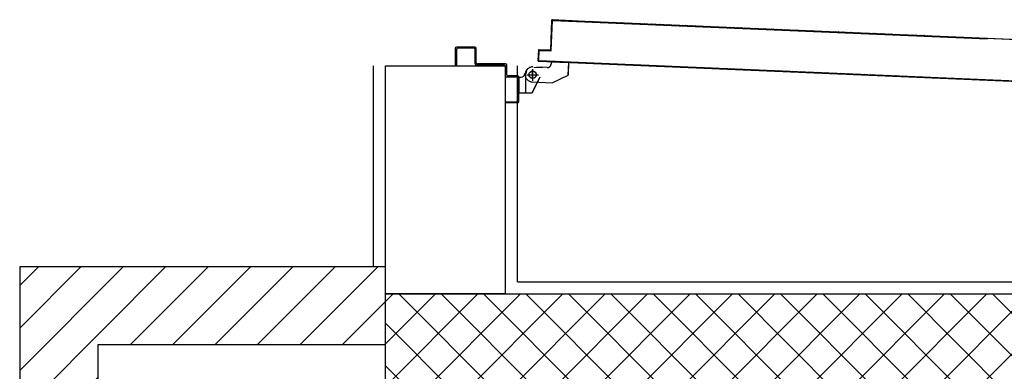
# Model space of a CAD drawing. Units: millimetres. Extents: x 179 to 284, y -51 to 14.
# Drawn here: x 252 to 253, y -24 to -24 of the extents above; entities that cross this region are included whole.
import ezdxf

# ---------------------------------------------------------------- set-up
doc = ezdxf.new("R2010")
doc.units = ezdxf.units.MM
doc.header["$LTSCALE"] = 1.5
doc.header["$MEASUREMENT"] = 0
doc.linetypes.add('LINEA-PUNTO', pattern=[1, 0.5, -0.25, 0, -0.25])
doc.linetypes.add('TRATTEGGIATA', pattern=[0.75, 0.5, -0.25])
for name, color, linetype in [('BLOCCHIMURATURA', 5, 'CONTINUOUS'), ('BLOCCO_TITOLO', 7, 'CONTINUOUS'), ('Cartongessi', 1, 'CONTINUOUS'), ('Cartongessorei', 3, 'CONTINUOUS'), ('LAYER01', 7, 'CONTINUOUS'), ('MURICA', 4, 'CONTINUOUS'), ('PORTA', 1, 'CONTINUOUS'), ('RETINOCA', 8, 'CONTINUOUS')]:
    doc.layers.add(name, color=color, linetype=linetype)

# ---------------------------------------------------------------- blocks, each defined once
blk = doc.blocks.new('A$C0B9A729A')
at = {"layer": 'BLOCCO_TITOLO', "color": 7, "linetype": 'TRATTEGGIATA'}
for p, q in [((-0.8399, -0.8687, -1), (-0.8401, -0.8726, -1)), ((-0.8399, -0.8687, -1), (-0.8109, -0.8699, -1)), ((-0.8109, -0.8699, -1), (-0.8118, -0.8908, -1)), ((-0.8828, -0.8917, -1), (-0.8799, -0.8809, -1)), ((-0.8828, -0.8862, -1), (-0.8828, -0.9192, -1)), ((-0.8708, -0.8812, -1), (-0.8708, -0.9002, -1)), ((-0.8689, -0.8774, -1), (-0.8543, -0.878, -1)), ((-0.8463, -0.8783, -1), (-0.8563, -0.8779, -1)), ((-0.8778, -0.8902, -1), (-0.8628, -0.8902, -1)), ((-0.8384, -0.9037, -1), (-0.8118, -0.8908, -1))]:
    blk.add_line(p, q, dxfattribs=at)
blk.add_circle((-0.8708, -0.8902, -1), 0.006, dxfattribs=at)
for centre, radius, start, end in [((-0.8708, -0.8897, -1), 0.0125, 87.5894, 267.5894), ((-0.8461, -0.8723, -1), 0.006, 267.5894, 357.5894)]:
    blk.add_arc(centre, radius, start, end, dxfattribs=at)
at = {"layer": 'LAYER01', "color": 7, "linetype": 'Continuous'}
for p, q in [((-0.9998, -0.8462, -1), (-0.9998, -0.8742, -1)), ((-0.9668, -0.8442, -1), (-0.9978, -0.8442, -1)), ((-0.9978, -0.8482, -1), (-0.9978, -0.8742, -1)), ((-0.9688, -0.8462, -1), (-0.9958, -0.8462, -1)), ((-0.9668, -0.8442, -1), (-0.9668, -0.8443, -1)), ((-0.9668, -0.8722, -1), (-0.9668, -0.8482, -1)), ((-0.9648, -0.8462, -1), (-0.9649, -0.8462, -1)), ((-0.9648, -0.8702, -1), (-0.9648, -0.8462, -1)), ((-0.84, -0.8686, -1), (-0.8401, -0.8725, -1)), ((-0.84, -0.8686, -1), (-0.8399, -0.8686, -1)), ((-0.8399, -0.8686, -1), (-0.84, -0.8725, -1)), ((-0.8399, -0.8687, -1), (-0.8399, -0.8686, -1)), ((-0.8399, -0.8686, -1), (-0.8109, -0.8698, -1)), ((-0.8399, -0.8687, -1), (-0.8109, -0.8699, -1)), ((-0.811, -0.8699, -1), (-0.8119, -0.8907, -1)), ((-0.8109, -0.8699, -1), (-0.8118, -0.8907, -1)), ((-0.811, -0.8699, -1), (-0.8109, -0.8699, -1)), ((-0.8109, -0.8699, -1), (-0.8109, -0.8698, -1)), ((-0.9178, -0.8742, -1), (-0.9648, -0.8742, -1)), ((-0.9158, -0.8722, -1), (-0.9628, -0.8722, -1)), ((-0.9158, -0.8922, -1), (-0.9158, -0.8762, -1)), ((-0.9138, -0.8902, -1), (-0.9138, -0.8742, -1)), ((-0.8838, -0.8702, -1), (-0.8839, -0.8702, -1)), ((-0.8839, -0.8702, -1), (-0.8838, -0.8702, -1)), ((-0.8643, -0.8775, -1), (-0.8543, -0.8779, -1)), ((-0.8643, -0.8776, -1), (-0.8543, -0.878, -1)), ((-0.8463, -0.8782, -1), (-0.8563, -0.8778, -1)), ((-0.8463, -0.8783, -1), (-0.8563, -0.8779, -1)), ((-0.84, -0.8725, -1), (-0.8401, -0.8725, -1)), ((-0.8401, -0.8725, -1), (-0.84, -0.8725, -1)), ((-0.8978, -0.8942, -1), (-0.9138, -0.8942, -1)), ((-0.8958, -0.8922, -1), (-0.9118, -0.8922, -1)), ((-0.8958, -0.9332, -1), (-0.8958, -0.8962, -1)), ((-0.8938, -0.9352, -1), (-0.8938, -0.8942, -1)), ((-0.8937, -0.8942, -1), (-0.8937, -0.9202, -1)), ((-0.8937, -0.8943, -1), (-0.8937, -0.8942, -1)), ((-0.8937, -0.8942, -1), (-0.8898, -0.8942, -1)), ((-0.8937, -0.8943, -1), (-0.8898, -0.8943, -1)), ((-0.8898, -0.8943, -1), (-0.8898, -0.8942, -1)), ((-0.8898, -0.8943, -1), (-0.8898, -0.8942, -1)), ((-0.8838, -0.8882, -1), (-0.8839, -0.8882, -1)), ((-0.8838, -0.8882, -1), (-0.8839, -0.8882, -1)), ((-0.8589, -0.8942, -1), (-0.8719, -0.9202, -1)), ((-0.8588, -0.8942, -1), (-0.8718, -0.9202, -1)), ((-0.8713, -0.9023, -1), (-0.8384, -0.9037, -1)), ((-0.8384, -0.9037, -1), (-0.8118, -0.8908, -1)), ((-0.8119, -0.8907, -1), (-0.8118, -0.8907, -1)), ((-0.8118, -0.8908, -1), (-0.8118, -0.8907, -1)), ((-0.9158, -0.9352, -1), (-0.8978, -0.9352, -1)), ((-0.9158, -0.9372, -1), (-0.9158, -0.9352, -1)), ((-0.9158, -0.9372, -1), (-0.9158, -0.9352, -1)), ((-0.8937, -0.9203, -1), (-0.8937, -0.9202, -1)), ((-0.8937, -0.9202, -1), (-0.8718, -0.9202, -1)), ((-0.8937, -0.9203, -1), (-0.8718, -0.9203, -1)), ((-0.8719, -0.9202, -1), (-0.8718, -0.9202, -1)), ((-0.8718, -0.9203, -1), (-0.8718, -0.9202, -1)), ((-0.8958, -0.9372, -1), (-0.9158, -0.9372, -1))]:
    blk.add_line(p, q, dxfattribs=at)
at = {"layer": 'LAYER01', "color": 7, "linetype": 'LINEA-PUNTO'}
for p, q in [((-0.8708, -0.8972, -1), (-0.8708, -0.8822, -1)), ((-0.8798, -0.8902, -1), (-0.8608, -0.8902, -1))]:
    blk.add_line(p, q, dxfattribs=at)
at = {"layer": 'LAYER01', "color": 7, "linetype": 'Continuous'}
blk.add_circle((-0.8708, -0.8902, -1), 0.006, dxfattribs=at)
for centre, radius, start, end in [((-0.9978, -0.8462, -1), 0.002, 90, 180), ((-0.9958, -0.8482, -1), 0.002, 90, 180), ((-0.9688, -0.8482, -1), 0.002, 0, 90), ((-0.9668, -0.8462, -1), 0.00205, 0, 90), ((-0.9668, -0.8462, -1), 0.00195, 0, 90), ((-0.9648, -0.8722, -1), 0.002, 180, 270), ((-0.9628, -0.8702, -1), 0.002, 180, 270), ((-0.9178, -0.8762, -1), 0.002, 0, 90), ((-0.9158, -0.8742, -1), 0.002, 0, 90), ((-0.8461, -0.8723, -1), 0.00605, 267.5894, 357.5894), ((-0.8461, -0.8723, -1), 0.00595, 267.5894, 357.5894), ((-0.9138, -0.8922, -1), 0.002, 180, 270), ((-0.9118, -0.8902, -1), 0.002, 180, 270), ((-0.8978, -0.8962, -1), 0.002, 0, 90), ((-0.8958, -0.8942, -1), 0.002, 0, 90), ((-0.8898, -0.8882, -1), 0.00605, 270, 0), ((-0.8898, -0.8882, -1), 0.00595, 270, 0), ((-0.8978, -0.9332, -1), 0.002, 270, 0), ((-0.8958, -0.9352, -1), 0.002, 270, 0)]:
    blk.add_arc(centre, radius, start, end, dxfattribs=at)
for points in [[(-0.84, -0.8686, -1), (-0.8401, -0.8725, -1), (-0.8399, -0.8686, -1), (-0.84, -0.8725, -1)], [(-0.811, -0.8699, -1), (-0.8119, -0.8907, -1), (-0.8109, -0.8699, -1), (-0.8118, -0.8907, -1)], [(-0.8643, -0.8776, -1), (-0.8543, -0.878, -1), (-0.8643, -0.8775, -1), (-0.8543, -0.8779, -1)], [(-0.8463, -0.8782, -1), (-0.8563, -0.8778, -1), (-0.8463, -0.8783, -1), (-0.8563, -0.8779, -1)], [(-0.8937, -0.8943, -1), (-0.8898, -0.8943, -1), (-0.8937, -0.8942, -1), (-0.8898, -0.8942, -1)], [(-0.8589, -0.8942, -1), (-0.8719, -0.9202, -1), (-0.8588, -0.8942, -1), (-0.8718, -0.9202, -1)], [(-0.8937, -0.9203, -1), (-0.8718, -0.9203, -1), (-0.8937, -0.9202, -1), (-0.8718, -0.9202, -1)]]:
    blk.add_solid(points, dxfattribs=at)
at = {"layer": 'PORTA'}
for p, q in [((-0.8391, -0.7995, -1), (-0.8411, -0.8485, -1)), ((-0.839, -0.7995, -1), (-0.841, -0.8485, -1)), ((-0.8402, -0.8495, -1), (-0.8381, -0.8006, -1)), ((-0.8401, -0.8495, -1), (-0.838, -0.8006, -1)), ((-0.8391, -0.7995, -1), (-0.839, -0.7995, -1)), ((-0.8391, -0.7995, -1), (-0.839, -0.7995, -1)), ((-0.8391, -0.8033, -1), (-0.8382, -0.8043, -1)), ((-0.8381, -0.8021, -1), (-0.839, -0.8011, -1)), ((-0.8388, -0.799, -1), (-0.8379, -0.8, -1)), ((-0.8381, -0.8006, -1), (-0.838, -0.8006, -1)), ((-0.838, -0.8006, -1), (-0.8381, -0.8006, -1)), ((-0.838, -0.7985, -1), (-0.838, -0.7986, -1)), ((-0.838, -0.7986, -1), (-0.838, -0.7985, -1)), ((-0.838, -0.7985, -1), (-0.784, -0.8008, -1)), ((-0.838, -0.7986, -1), (-0.784, -0.8009, -1)), ((-0.8361, -0.7996, -1), (-0.837, -0.7987, -1)), ((-0.837, -0.7997, -1), (-0.837, -0.7996, -1)), ((-0.837, -0.7996, -1), (-0.837, -0.7997, -1)), ((-0.837, -0.7996, -1), (-0.2129, -0.8258, -1)), ((-0.837, -0.7997, -1), (-0.1125, -0.8302, -1)), ((-0.8347, -0.7988, -1), (-0.8338, -0.7997, -1)), ((-0.8316, -0.7998, -1), (-0.8325, -0.7989, -1)), ((-0.8302, -0.7989, -1), (-0.8294, -0.7999, -1)), ((-0.8271, -0.8, -1), (-0.828, -0.799, -1)), ((-0.8257, -0.7991, -1), (-0.8249, -0.8001, -1)), ((-0.8226, -0.8002, -1), (-0.8235, -0.7992, -1)), ((-0.8213, -0.7993, -1), (-0.8204, -0.8003, -1)), ((-0.8181, -0.8004, -1), (-0.819, -0.7994, -1)), ((-0.8168, -0.7995, -1), (-0.8159, -0.8005, -1)), ((-0.8136, -0.8006, -1), (-0.8145, -0.7996, -1)), ((-0.8123, -0.7997, -1), (-0.8114, -0.8007, -1)), ((-0.8092, -0.8007, -1), (-0.81, -0.7998, -1)), ((-0.8078, -0.7999, -1), (-0.8069, -0.8008, -1)), ((-0.8047, -0.8009, -1), (-0.8056, -0.8, -1)), ((-0.8033, -0.8001, -1), (-0.8024, -0.801, -1)), ((-0.8002, -0.8011, -1), (-0.8011, -0.8002, -1)), ((-0.7988, -0.8003, -1), (-0.7979, -0.8012, -1)), ((-0.7957, -0.8013, -1), (-0.7966, -0.8004, -1)), ((-0.7943, -0.8005, -1), (-0.7935, -0.8014, -1)), ((-0.7854, -0.8008, -1), (-0.7845, -0.8018, -1)), ((-0.784, -0.8009, -1), (-0.784, -0.8008, -1)), ((-0.784, -0.8009, -1), (-0.784, -0.8008, -1)), ((-0.784, -0.8008, -1), (0.1874, -0.8417, -1)), ((-0.784, -0.8009, -1), (-0.1124, -0.8292, -1)), ((-0.7822, -0.8019, -1), (-0.7831, -0.8009, -1)), ((-0.7809, -0.801, -1), (-0.78, -0.802, -1)), ((-0.7777, -0.8021, -1), (-0.7786, -0.8011, -1)), ((-0.7764, -0.8012, -1), (-0.7755, -0.8022, -1)), ((-0.7733, -0.8023, -1), (-0.7741, -0.8013, -1)), ((-0.7719, -0.8014, -1), (-0.771, -0.8023, -1)), ((-0.7688, -0.8024, -1), (-0.7697, -0.8015, -1)), ((-0.7674, -0.8016, -1), (-0.7665, -0.8025, -1)), ((-0.7643, -0.8026, -1), (-0.7652, -0.8017, -1)), ((-0.7629, -0.8018, -1), (-0.762, -0.8027, -1)), ((-0.7598, -0.8028, -1), (-0.7607, -0.8019, -1)), ((-0.7495, -0.8024, -1), (-0.7486, -0.8033, -1)), ((-0.7463, -0.8034, -1), (-0.7472, -0.8025, -1)), ((-0.745, -0.8025, -1), (-0.7441, -0.8035, -1)), ((-0.7418, -0.8036, -1), (-0.7427, -0.8026, -1)), ((-0.7405, -0.8027, -1), (-0.7396, -0.8037, -1)), ((-0.7374, -0.8038, -1), (-0.7383, -0.8028, -1)), ((-0.736, -0.8029, -1), (-0.7351, -0.8039, -1)), ((-0.7329, -0.804, -1), (-0.7338, -0.803, -1)), ((-0.7315, -0.8031, -1), (-0.7306, -0.804, -1)), ((-0.7284, -0.8041, -1), (-0.7293, -0.8032, -1)), ((-0.727, -0.8033, -1), (-0.7262, -0.8042, -1)), ((-0.7239, -0.8043, -1), (-0.7248, -0.8034, -1)), ((-0.7226, -0.8035, -1), (-0.7217, -0.8044, -1)), ((-0.7194, -0.8045, -1), (-0.7203, -0.8036, -1)), ((-0.7181, -0.8037, -1), (-0.7172, -0.8046, -1)), ((-0.7149, -0.8047, -1), (-0.7158, -0.8038, -1)), ((-0.7136, -0.8039, -1), (-0.7127, -0.8048, -1)), ((-0.7105, -0.8049, -1), (-0.7113, -0.804, -1)), ((-0.7091, -0.8041, -1), (-0.7082, -0.805, -1)), ((-0.706, -0.8051, -1), (-0.7068, -0.8042, -1)), ((-0.7046, -0.8042, -1), (-0.7037, -0.8052, -1)), ((-0.7015, -0.8053, -1), (-0.7024, -0.8043, -1)), ((-0.8389, -0.82, -1), (-0.8398, -0.819, -1)), ((-0.8397, -0.8168, -1), (-0.8388, -0.8178, -1)), ((-0.8387, -0.8155, -1), (-0.8396, -0.8145, -1)), ((-0.8395, -0.8123, -1), (-0.8386, -0.8133, -1)), ((-0.8385, -0.811, -1), (-0.8394, -0.81, -1)), ((-0.8393, -0.8078, -1), (-0.8384, -0.8088, -1)), ((-0.8383, -0.8065, -1), (-0.8392, -0.8056, -1)), ((-0.7001, -0.8044, -1), (-0.6992, -0.8054, -1)), ((-0.697, -0.8055, -1), (-0.6979, -0.8045, -1)), ((-0.6956, -0.8046, -1), (-0.6948, -0.8056, -1)), ((-0.6925, -0.8056, -1), (-0.6934, -0.8047, -1)), ((-0.6911, -0.8048, -1), (-0.6903, -0.8057, -1)), ((-0.688, -0.8058, -1), (-0.6889, -0.8049, -1)), ((-0.6867, -0.805, -1), (-0.6858, -0.8059, -1)), ((-0.6835, -0.806, -1), (-0.6844, -0.8051, -1)), ((-0.6822, -0.8052, -1), (-0.6813, -0.8061, -1)), ((-0.6791, -0.8062, -1), (-0.6799, -0.8053, -1)), ((-0.6777, -0.8054, -1), (-0.6768, -0.8063, -1)), ((-0.6746, -0.8064, -1), (-0.6754, -0.8055, -1)), ((-0.6732, -0.8056, -1), (-0.6723, -0.8065, -1)), ((-0.6701, -0.8066, -1), (-0.6709, -0.8057, -1)), ((-0.6687, -0.8058, -1), (-0.6678, -0.8067, -1)), ((-0.6656, -0.8068, -1), (-0.6665, -0.8058, -1)), ((-0.6642, -0.8059, -1), (-0.6633, -0.8069, -1)), ((-0.6611, -0.807, -1), (-0.662, -0.806, -1)), ((-0.6597, -0.8061, -1), (-0.6589, -0.8071, -1)), ((-0.6566, -0.8072, -1), (-0.6575, -0.8062, -1)), ((-0.6552, -0.8063, -1), (-0.6544, -0.8073, -1)), ((-0.6521, -0.8074, -1), (-0.653, -0.8064, -1)), ((-0.6508, -0.8065, -1), (-0.6499, -0.8075, -1)), ((-0.6476, -0.8076, -1), (-0.6485, -0.8066, -1)), ((-0.6463, -0.8067, -1), (-0.6454, -0.8076, -1)), ((-0.6432, -0.8077, -1), (-0.644, -0.8068, -1)), ((-0.6418, -0.8069, -1), (-0.6409, -0.8078, -1)), ((-0.6387, -0.8079, -1), (-0.6395, -0.807, -1)), ((-0.6373, -0.8071, -1), (-0.6364, -0.808, -1)), ((-0.6342, -0.8081, -1), (-0.6351, -0.8072, -1)), ((-0.6328, -0.8073, -1), (-0.6319, -0.8082, -1)), ((-0.6297, -0.8083, -1), (-0.6306, -0.8074, -1)), ((-0.6283, -0.8074, -1), (-0.6275, -0.8084, -1)), ((-0.6252, -0.8085, -1), (-0.6261, -0.8075, -1)), ((-0.6238, -0.8076, -1), (-0.623, -0.8086, -1)), ((-0.6207, -0.8087, -1), (-0.6216, -0.8077, -1)), ((-0.6193, -0.8078, -1), (-0.6185, -0.8088, -1)), ((-0.6162, -0.8089, -1), (-0.6171, -0.8079, -1)), ((-0.6149, -0.808, -1), (-0.614, -0.809, -1)), ((-0.6118, -0.8091, -1), (-0.6126, -0.8081, -1)), ((-0.6104, -0.8082, -1), (-0.6095, -0.8092, -1)), ((-0.6073, -0.8092, -1), (-0.6081, -0.8083, -1)), ((-0.6059, -0.8084, -1), (-0.605, -0.8093, -1)), ((-0.6028, -0.8094, -1), (-0.6037, -0.8085, -1)), ((-0.6014, -0.8086, -1), (-0.6006, -0.8095, -1)), ((-0.5983, -0.8096, -1), (-0.5992, -0.8087, -1)), ((-0.5969, -0.8088, -1), (-0.5961, -0.8097, -1)), ((-0.5938, -0.8098, -1), (-0.5947, -0.8089, -1)), ((-0.5924, -0.809, -1), (-0.5916, -0.8099, -1)), ((-0.5893, -0.81, -1), (-0.5902, -0.809, -1)), ((-0.588, -0.8091, -1), (-0.5871, -0.8101, -1)), ((-0.5849, -0.8102, -1), (-0.5857, -0.8093, -1)), ((-0.5834, -0.8094, -1), (-0.5826, -0.8103, -1)), ((-0.5804, -0.8104, -1), (-0.5812, -0.8094, -1)), ((-0.579, -0.8095, -1), (-0.5781, -0.8105, -1)), ((-0.5759, -0.8106, -1), (-0.5767, -0.8096, -1)), ((-0.5745, -0.8097, -1), (-0.5736, -0.8107, -1)), ((-0.5714, -0.8108, -1), (-0.5722, -0.8098, -1)), ((-0.57, -0.8099, -1), (-0.5692, -0.8108, -1)), ((-0.5669, -0.8109, -1), (-0.5677, -0.81, -1)), ((-0.5655, -0.8101, -1), (-0.5647, -0.811, -1)), ((-0.5624, -0.8111, -1), (-0.5633, -0.8102, -1)), ((-0.561, -0.8103, -1), (-0.5602, -0.8112, -1)), ((-0.5579, -0.8113, -1), (-0.5588, -0.8104, -1)), ((-0.5565, -0.8105, -1), (-0.5557, -0.8114, -1)), ((-0.5535, -0.8115, -1), (-0.5543, -0.8106, -1)), ((-0.552, -0.8107, -1), (-0.5512, -0.8116, -1)), ((-0.549, -0.8117, -1), (-0.5498, -0.8108, -1)), ((-0.5476, -0.8109, -1), (-0.5467, -0.8118, -1)), ((-0.5445, -0.8119, -1), (-0.5453, -0.811, -1)), ((-0.5431, -0.811, -1), (-0.5423, -0.812, -1)), ((-0.54, -0.8121, -1), (-0.5408, -0.8111, -1)), ((-0.5386, -0.8112, -1), (-0.5378, -0.8122, -1)), ((-0.5355, -0.8123, -1), (-0.5364, -0.8113, -1)), ((-0.5341, -0.8114, -1), (-0.5333, -0.8124, -1)), ((-0.531, -0.8124, -1), (-0.5319, -0.8115, -1)), ((-0.5296, -0.8116, -1), (-0.5288, -0.8125, -1)), ((-0.5266, -0.8126, -1), (-0.5274, -0.8117, -1)), ((-0.5251, -0.8118, -1), (-0.5243, -0.8127, -1)), ((-0.5221, -0.8128, -1), (-0.5229, -0.8119, -1)), ((-0.5207, -0.812, -1), (-0.5198, -0.8129, -1)), ((-0.5176, -0.813, -1), (-0.5184, -0.8121, -1)), ((-0.5162, -0.8122, -1), (-0.5153, -0.8131, -1)), ((-0.5131, -0.8132, -1), (-0.5139, -0.8123, -1)), ((-0.5117, -0.8124, -1), (-0.5108, -0.8133, -1)), ((-0.5086, -0.8134, -1), (-0.5094, -0.8125, -1)), ((-0.5072, -0.8126, -1), (-0.5064, -0.8135, -1)), ((-0.5041, -0.8136, -1), (-0.505, -0.8126, -1)), ((-0.5027, -0.8127, -1), (-0.5019, -0.8137, -1)), ((-0.4996, -0.8138, -1), (-0.5005, -0.8128, -1)), ((-0.4982, -0.8129, -1), (-0.4974, -0.8139, -1)), ((-0.4951, -0.814, -1), (-0.496, -0.813, -1)), ((-0.4937, -0.8131, -1), (-0.4929, -0.8141, -1)), ((-0.4906, -0.8142, -1), (-0.4915, -0.8132, -1)), ((-0.4893, -0.8133, -1), (-0.4884, -0.8143, -1)), ((-0.4862, -0.8144, -1), (-0.487, -0.8134, -1)), ((-0.4848, -0.8135, -1), (-0.4839, -0.8144, -1)), ((-0.4817, -0.8145, -1), (-0.4825, -0.8136, -1)), ((-0.4803, -0.8137, -1), (-0.4794, -0.8146, -1)), ((-0.4772, -0.8147, -1), (-0.4781, -0.8138, -1)), ((-0.4758, -0.8139, -1), (-0.4749, -0.8148, -1)), ((-0.4727, -0.8149, -1), (-0.4736, -0.814, -1)), ((-0.4713, -0.8141, -1), (-0.4705, -0.815, -1)), ((-0.4682, -0.8151, -1), (-0.4691, -0.8142, -1)), ((-0.4668, -0.8142, -1), (-0.466, -0.8152, -1)), ((-0.4637, -0.8153, -1), (-0.4646, -0.8143, -1)), ((-0.4624, -0.8144, -1), (-0.4615, -0.8154, -1)), ((-0.4592, -0.8155, -1), (-0.4601, -0.8145, -1)), ((-0.4579, -0.8146, -1), (-0.457, -0.8156, -1)), ((-0.4548, -0.8157, -1), (-0.4556, -0.8147, -1)), ((-0.4534, -0.8148, -1), (-0.4525, -0.8158, -1)), ((-0.4503, -0.8159, -1), (-0.4511, -0.8149, -1)), ((-0.4489, -0.815, -1), (-0.448, -0.816, -1)), ((-0.4458, -0.816, -1), (-0.4467, -0.8151, -1)), ((-0.4444, -0.8152, -1), (-0.4435, -0.8161, -1)), ((-0.4413, -0.8162, -1), (-0.4422, -0.8153, -1)), ((-0.4399, -0.8154, -1), (-0.4391, -0.8163, -1)), ((-0.4368, -0.8164, -1), (-0.4377, -0.8155, -1)), ((-0.4354, -0.8156, -1), (-0.4346, -0.8165, -1)), ((-0.4323, -0.8166, -1), (-0.4332, -0.8157, -1)), ((-0.431, -0.8158, -1), (-0.4301, -0.8167, -1)), ((-0.4278, -0.8168, -1), (-0.4287, -0.8159, -1)), ((-0.4265, -0.8159, -1), (-0.4256, -0.8169, -1)), ((-0.4233, -0.817, -1), (-0.4242, -0.816, -1)), ((-0.422, -0.8161, -1), (-0.4211, -0.8171, -1)), ((-0.4189, -0.8172, -1), (-0.4198, -0.8162, -1)), ((-0.4175, -0.8163, -1), (-0.4166, -0.8173, -1)), ((-0.4144, -0.8174, -1), (-0.4153, -0.8164, -1)), ((-0.413, -0.8165, -1), (-0.4121, -0.8175, -1)), ((-0.4099, -0.8176, -1), (-0.4108, -0.8166, -1)), ((-0.4085, -0.8167, -1), (-0.4076, -0.8177, -1)), ((-0.4054, -0.8177, -1), (-0.4063, -0.8168, -1)), ((-0.4041, -0.8169, -1), (-0.4032, -0.8178, -1)), ((-0.4009, -0.8179, -1), (-0.4018, -0.817, -1)), ((-0.3996, -0.8171, -1), (-0.3987, -0.818, -1)), ((-0.3964, -0.8181, -1), (-0.3973, -0.8172, -1)), ((-0.3951, -0.8173, -1), (-0.3942, -0.8182, -1)), ((-0.3919, -0.8183, -1), (-0.3928, -0.8174, -1)), ((-0.3906, -0.8175, -1), (-0.3897, -0.8184, -1)), ((-0.3874, -0.8185, -1), (-0.3883, -0.8176, -1)), ((-0.3861, -0.8177, -1), (-0.3852, -0.8186, -1)), ((-0.383, -0.8187, -1), (-0.3838, -0.8178, -1)), ((-0.3816, -0.8178, -1), (-0.3807, -0.8188, -1)), ((-0.3785, -0.8189, -1), (-0.3794, -0.8179, -1)), ((-0.3771, -0.818, -1), (-0.3762, -0.819, -1)), ((-0.374, -0.8191, -1), (-0.3749, -0.8181, -1)), ((-0.3726, -0.8182, -1), (-0.3717, -0.8192, -1)), ((-0.3695, -0.8193, -1), (-0.3704, -0.8183, -1)), ((-0.3681, -0.8184, -1), (-0.3673, -0.8193, -1)), ((-0.365, -0.8194, -1), (-0.3659, -0.8185, -1)), ((-0.3637, -0.8186, -1), (-0.3628, -0.8195, -1)), ((-0.3605, -0.8196, -1), (-0.3614, -0.8187, -1)), ((-0.3592, -0.8188, -1), (-0.3583, -0.8197, -1)), ((-0.356, -0.8198, -1), (-0.3569, -0.8189, -1)), ((-0.3547, -0.819, -1), (-0.3538, -0.8199, -1)), ((-0.3516, -0.82, -1), (-0.3524, -0.8191, -1)), ((-0.3502, -0.8192, -1), (-0.3493, -0.8201, -1)), ((-0.3471, -0.8202, -1), (-0.348, -0.8193, -1)), ((-0.3457, -0.8194, -1), (-0.3448, -0.8203, -1)), ((-0.3426, -0.8204, -1), (-0.3435, -0.8194, -1)), ((-0.3412, -0.8195, -1), (-0.3403, -0.8205, -1)), ((-0.3381, -0.8206, -1), (-0.339, -0.8196, -1)), ((-0.3367, -0.8197, -1), (-0.3359, -0.8207, -1)), ((-0.3336, -0.8208, -1), (-0.3345, -0.8198, -1)), ((-0.3323, -0.8199, -1), (-0.3314, -0.8209, -1)), ((-0.3291, -0.821, -1), (-0.33, -0.82, -1)), ((-0.3278, -0.8201, -1), (-0.3269, -0.8211, -1)), ((-0.3246, -0.8212, -1), (-0.3255, -0.8202, -1)), ((-0.3233, -0.8203, -1), (-0.3224, -0.8213, -1)), ((-0.3201, -0.8213, -1), (-0.321, -0.8204, -1)), ((-0.3188, -0.8205, -1), (-0.3179, -0.8214, -1)), ((-0.3156, -0.8215, -1), (-0.3165, -0.8206, -1)), ((-0.3143, -0.8207, -1), (-0.3134, -0.8216, -1)), ((-0.8397, -0.8379, -1), (-0.8405, -0.837, -1)), ((-0.8404, -0.8347, -1), (-0.8396, -0.8357, -1)), ((-0.8403, -0.8302, -1), (-0.8394, -0.8312, -1)), ((-0.8395, -0.8335, -1), (-0.8403, -0.8325, -1)), ((-0.8393, -0.829, -1), (-0.8402, -0.828, -1)), ((-0.8401, -0.8258, -1), (-0.8392, -0.8267, -1)), ((-0.8391, -0.8245, -1), (-0.84, -0.8235, -1)), ((-0.8399, -0.8213, -1), (-0.839, -0.8222, -1)), ((-0.3112, -0.8217, -1), (-0.3121, -0.8208, -1)), ((-0.3098, -0.8209, -1), (-0.3089, -0.8218, -1)), ((-0.3067, -0.8219, -1), (-0.3076, -0.821, -1)), ((-0.3053, -0.8211, -1), (-0.3044, -0.822, -1)), ((-0.3022, -0.8221, -1), (-0.3031, -0.8211, -1)), ((-0.3008, -0.8212, -1), (-0.3, -0.8222, -1)), ((-0.2977, -0.8223, -1), (-0.2986, -0.8213, -1)), ((-0.2964, -0.8214, -1), (-0.2955, -0.8224, -1)), ((-0.2932, -0.8225, -1), (-0.2941, -0.8215, -1)), ((-0.2919, -0.8216, -1), (-0.291, -0.8226, -1)), ((-0.2887, -0.8227, -1), (-0.2896, -0.8217, -1)), ((-0.2874, -0.8218, -1), (-0.2865, -0.8228, -1)), ((-0.2843, -0.8229, -1), (-0.2851, -0.8219, -1)), ((-0.2829, -0.822, -1), (-0.282, -0.8229, -1)), ((-0.2798, -0.823, -1), (-0.2806, -0.8221, -1)), ((-0.2784, -0.8222, -1), (-0.2775, -0.8231, -1)), ((-0.2753, -0.8232, -1), (-0.2762, -0.8223, -1)), ((-0.2739, -0.8224, -1), (-0.273, -0.8233, -1)), ((-0.2708, -0.8234, -1), (-0.2717, -0.8225, -1)), ((-0.2694, -0.8226, -1), (-0.2686, -0.8235, -1)), ((-0.2663, -0.8236, -1), (-0.2672, -0.8227, -1)), ((-0.2649, -0.8227, -1), (-0.2641, -0.8237, -1)), ((-0.2618, -0.8238, -1), (-0.2627, -0.8228, -1)), ((-0.2605, -0.8229, -1), (-0.2596, -0.8239, -1)), ((-0.2573, -0.824, -1), (-0.2582, -0.823, -1)), ((-0.256, -0.8231, -1), (-0.2551, -0.8241, -1)), ((-0.2529, -0.8242, -1), (-0.2537, -0.8232, -1)), ((-0.2515, -0.8233, -1), (-0.2506, -0.8243, -1)), ((-0.2484, -0.8244, -1), (-0.2492, -0.8234, -1)), ((-0.247, -0.8235, -1), (-0.2461, -0.8245, -1)), ((-0.2439, -0.8245, -1), (-0.2448, -0.8236, -1)), ((-0.2425, -0.8237, -1), (-0.2417, -0.8246, -1)), ((-0.2394, -0.8247, -1), (-0.2403, -0.8238, -1)), ((-0.238, -0.8239, -1), (-0.2372, -0.8248, -1)), ((-0.2349, -0.8249, -1), (-0.2358, -0.824, -1)), ((-0.2335, -0.8241, -1), (-0.2327, -0.825, -1)), ((-0.2304, -0.8251, -1), (-0.2313, -0.8242, -1)), ((-0.2291, -0.8243, -1), (-0.2282, -0.8252, -1)), ((-0.226, -0.8253, -1), (-0.2268, -0.8243, -1)), ((-0.2246, -0.8244, -1), (-0.2237, -0.8254, -1)), ((-0.2215, -0.8255, -1), (-0.2223, -0.8245, -1)), ((-0.2201, -0.8246, -1), (-0.2192, -0.8256, -1)), ((-0.217, -0.8257, -1), (-0.2178, -0.8247, -1)), ((-0.2156, -0.8248, -1), (-0.2147, -0.8258, -1)), ((-0.2125, -0.8259, -1), (-0.2134, -0.8249, -1)), ((-0.8612, -0.8496, -1), (-0.8619, -0.8666, -1)), ((-0.8611, -0.8496, -1), (-0.8618, -0.8666, -1)), ((-0.8612, -0.8496, -1), (-0.8611, -0.8496, -1)), ((-0.8612, -0.8496, -1), (-0.8611, -0.8496, -1)), ((-0.8603, -0.853, -1), (-0.8612, -0.8521, -1)), ((-0.8611, -0.8498, -1), (-0.8602, -0.8507, -1)), ((-0.8609, -0.8657, -1), (-0.8603, -0.8507, -1)), ((-0.8608, -0.8657, -1), (-0.8602, -0.8507, -1)), ((-0.8602, -0.8507, -1), (-0.8603, -0.8507, -1)), ((-0.8603, -0.8507, -1), (-0.8602, -0.8507, -1)), ((-0.8421, -0.8494, -1), (-0.8601, -0.8486, -1)), ((-0.8601, -0.8486, -1), (-0.8601, -0.8487, -1)), ((-0.8601, -0.8486, -1), (-0.8601, -0.8487, -1)), ((-0.8421, -0.8495, -1), (-0.8601, -0.8487, -1)), ((-0.8591, -0.8497, -1), (-0.8599, -0.8487, -1)), ((-0.8592, -0.8497, -1), (-0.8412, -0.8504, -1)), ((-0.8592, -0.8498, -1), (-0.8592, -0.8497, -1)), ((-0.8592, -0.8497, -1), (-0.8592, -0.8498, -1)), ((-0.8592, -0.8498, -1), (-0.8412, -0.8505, -1)), ((-0.8577, -0.8488, -1), (-0.8568, -0.8498, -1)), ((-0.8546, -0.8499, -1), (-0.8554, -0.8489, -1)), ((-0.8532, -0.849, -1), (-0.8523, -0.85, -1)), ((-0.8501, -0.85, -1), (-0.8509, -0.8491, -1)), ((-0.8487, -0.8492, -1), (-0.8479, -0.8501, -1)), ((-0.8456, -0.8502, -1), (-0.8465, -0.8493, -1)), ((-0.8442, -0.8494, -1), (-0.8434, -0.8503, -1)), ((-0.8421, -0.8495, -1), (-0.8421, -0.8494, -1)), ((-0.8421, -0.8494, -1), (-0.8421, -0.8495, -1)), ((-0.8411, -0.8504, -1), (-0.842, -0.8495, -1)), ((-0.8412, -0.8505, -1), (-0.8412, -0.8504, -1)), ((-0.8412, -0.8505, -1), (-0.8412, -0.8504, -1)), ((-0.841, -0.8485, -1), (-0.8411, -0.8485, -1)), ((-0.8411, -0.8485, -1), (-0.841, -0.8485, -1)), ((-0.841, -0.8482, -1), (-0.8401, -0.8492, -1)), ((-0.84, -0.8469, -1), (-0.8409, -0.8459, -1)), ((-0.8408, -0.8437, -1), (-0.8399, -0.8447, -1)), ((-0.8399, -0.8424, -1), (-0.8407, -0.8415, -1)), ((-0.8406, -0.8392, -1), (-0.8398, -0.8402, -1)), ((-0.8401, -0.8495, -1), (-0.8402, -0.8495, -1)), ((-0.8401, -0.8495, -1), (-0.8402, -0.8495, -1)), ((-0.8619, -0.8666, -1), (-0.8618, -0.8666, -1)), ((-0.8619, -0.8666, -1), (-0.8618, -0.8666, -1)), ((-0.8617, -0.8633, -1), (-0.8608, -0.8642, -1)), ((-0.8598, -0.8677, -1), (-0.8617, -0.8655, -1)), ((-0.8607, -0.8619, -1), (-0.8616, -0.861, -1)), ((-0.8615, -0.8588, -1), (-0.8606, -0.8597, -1)), ((-0.8605, -0.8575, -1), (-0.8614, -0.8566, -1)), ((-0.8613, -0.8543, -1), (-0.8604, -0.8552, -1)), ((-0.8608, -0.8657, -1), (-0.8609, -0.8657, -1)), ((-0.8609, -0.8657, -1), (-0.8608, -0.8657, -1)), ((-0.8609, -0.8677, -1), (-0.8609, -0.8676, -1)), ((-0.8609, -0.8677, -1), (-0.8609, -0.8676, -1)), ((-0.8609, -0.8676, -1), (0.1844, -0.9116, -1)), ((-0.8599, -0.8667, -1), (-0.8599, -0.8668, -1)), ((-0.8599, -0.8668, -1), (-0.8599, -0.8667, -1)), ((-0.8584, -0.8668, -1), (-0.8575, -0.8677, -1)), ((-0.8553, -0.8678, -1), (-0.8561, -0.8669, -1)), ((-0.8539, -0.867, -1), (-0.8531, -0.8679, -1)), ((-0.8508, -0.868, -1), (-0.8517, -0.8671, -1)), ((-0.8494, -0.8672, -1), (-0.8486, -0.8681, -1)), ((-0.8463, -0.8682, -1), (-0.8472, -0.8673, -1)), ((-0.8449, -0.8674, -1), (-0.8441, -0.8683, -1)), ((-0.8418, -0.8684, -1), (-0.8427, -0.8675, -1)), ((-0.8404, -0.8676, -1), (-0.8396, -0.8685, -1)), ((-0.8374, -0.8686, -1), (-0.8382, -0.8677, -1)), ((-0.8359, -0.8678, -1), (-0.8351, -0.8687, -1)), ((-0.8329, -0.8688, -1), (-0.8337, -0.8679, -1)), ((-0.8315, -0.8679, -1), (-0.8306, -0.8689, -1)), ((-0.8284, -0.869, -1), (-0.8292, -0.868, -1)), ((-0.827, -0.8681, -1), (-0.8261, -0.8691, -1)), ((-0.8239, -0.8692, -1), (-0.8247, -0.8682, -1)), ((-0.8225, -0.8683, -1), (-0.8217, -0.8693, -1)), ((-0.8194, -0.8694, -1), (-0.8202, -0.8684, -1)), ((-0.818, -0.8685, -1), (-0.8172, -0.8694, -1)), ((-0.8149, -0.8695, -1), (-0.8158, -0.8686, -1)), ((-0.8135, -0.8687, -1), (-0.8127, -0.8696, -1)), ((-0.8104, -0.8697, -1), (-0.8113, -0.8688, -1)), ((-0.809, -0.8689, -1), (-0.8082, -0.8698, -1)), ((-0.806, -0.8699, -1), (-0.8068, -0.869, -1)), ((-0.8045, -0.8691, -1), (-0.8037, -0.87, -1)), ((-0.8015, -0.8701, -1), (-0.8023, -0.8692, -1)), ((-0.8001, -0.8693, -1), (-0.7992, -0.8702, -1)), ((-0.797, -0.8703, -1), (-0.7978, -0.8694, -1)), ((-0.7956, -0.8695, -1), (-0.7948, -0.8704, -1)), ((-0.7925, -0.8705, -1), (-0.7933, -0.8695, -1)), ((-0.7911, -0.8696, -1), (-0.7903, -0.8706, -1)), ((-0.788, -0.8707, -1), (-0.7889, -0.8697, -1)), ((-0.7866, -0.8698, -1), (-0.7858, -0.8708, -1)), ((-0.7835, -0.8709, -1), (-0.7844, -0.8699, -1)), ((-0.7028, -0.8743, -1), (-0.7036, -0.8733, -1)), ((-0.7014, -0.8734, -1), (-0.7005, -0.8744, -1)), ((-0.6983, -0.8745, -1), (-0.6991, -0.8735, -1)), ((-0.6969, -0.8736, -1), (-0.696, -0.8746, -1)), ((-0.6938, -0.8746, -1), (-0.6946, -0.8737, -1)), ((-0.6924, -0.8738, -1), (-0.6916, -0.8747, -1)), ((-0.6893, -0.8748, -1), (-0.6902, -0.8739, -1)), ((-0.6879, -0.874, -1), (-0.6871, -0.8749, -1)), ((-0.6848, -0.875, -1), (-0.6857, -0.8741, -1)), ((-0.6834, -0.8742, -1), (-0.6826, -0.8751, -1)), ((-0.6803, -0.8752, -1), (-0.6812, -0.8743, -1)), ((-0.6789, -0.8744, -1), (-0.6781, -0.8753, -1)), ((-0.6758, -0.8754, -1), (-0.6767, -0.8745, -1)), ((-0.6745, -0.8746, -1), (-0.6736, -0.8755, -1)), ((-0.6714, -0.8756, -1), (-0.6722, -0.8747, -1)), ((-0.67, -0.8748, -1), (-0.6691, -0.8757, -1)), ((-0.6669, -0.8758, -1), (-0.6677, -0.8748, -1)), ((-0.6655, -0.8749, -1), (-0.6646, -0.8759, -1)), ((-0.6624, -0.876, -1), (-0.6633, -0.875, -1)), ((-0.661, -0.8751, -1), (-0.6601, -0.8761, -1)), ((-0.6579, -0.8762, -1), (-0.6588, -0.8752, -1)), ((-0.6565, -0.8753, -1), (-0.6557, -0.8762, -1)), ((-0.6534, -0.8763, -1), (-0.6543, -0.8754, -1)), ((-0.652, -0.8755, -1), (-0.6512, -0.8764, -1)), ((-0.6489, -0.8765, -1), (-0.6498, -0.8756, -1)), ((-0.6476, -0.8757, -1), (-0.6467, -0.8766, -1)), ((-0.6444, -0.8767, -1), (-0.6453, -0.8758, -1)), ((-0.6431, -0.8759, -1), (-0.6422, -0.8768, -1)), ((-0.6399, -0.8769, -1), (-0.6408, -0.876, -1)), ((-0.6386, -0.8761, -1), (-0.6377, -0.877, -1)), ((-0.6355, -0.8771, -1), (-0.6363, -0.8762, -1)), ((-0.6341, -0.8763, -1), (-0.6332, -0.8772, -1)), ((-0.631, -0.8773, -1), (-0.6319, -0.8764, -1)), ((-0.6296, -0.8764, -1), (-0.6287, -0.8774, -1)), ((-0.6265, -0.8775, -1), (-0.6274, -0.8765, -1)), ((-0.6251, -0.8766, -1), (-0.6242, -0.8776, -1)), ((-0.622, -0.8777, -1), (-0.6229, -0.8767, -1)), ((-0.6206, -0.8768, -1), (-0.6198, -0.8778, -1)), ((-0.6175, -0.8778, -1), (-0.6184, -0.8769, -1)), ((-0.6162, -0.877, -1), (-0.6153, -0.8779, -1)), ((-0.613, -0.878, -1), (-0.6139, -0.8771, -1)), ((-0.6117, -0.8772, -1), (-0.6108, -0.8781, -1)), ((-0.6085, -0.8782, -1), (-0.6094, -0.8773, -1)), ((-0.6072, -0.8774, -1), (-0.6063, -0.8783, -1)), ((-0.6041, -0.8784, -1), (-0.6049, -0.8775, -1)), ((-0.6027, -0.8776, -1), (-0.6018, -0.8785, -1)), ((-0.5996, -0.8786, -1), (-0.6005, -0.8777, -1)), ((-0.5982, -0.8778, -1), (-0.5973, -0.8787, -1)), ((-0.5951, -0.8788, -1), (-0.596, -0.8779, -1)), ((-0.5937, -0.878, -1), (-0.5928, -0.8789, -1)), ((-0.5906, -0.879, -1), (-0.5915, -0.878, -1)), ((-0.5892, -0.8781, -1), (-0.5884, -0.8791, -1)), ((-0.5861, -0.8792, -1), (-0.587, -0.8782, -1)), ((-0.5848, -0.8783, -1), (-0.5839, -0.8793, -1)), ((-0.5816, -0.8794, -1), (-0.5825, -0.8784, -1)), ((-0.5803, -0.8785, -1), (-0.5794, -0.8794, -1)), ((-0.5772, -0.8795, -1), (-0.578, -0.8786, -1)), ((-0.5758, -0.8787, -1), (-0.5749, -0.8796, -1)), ((-0.5726, -0.8798, -1), (-0.5735, -0.8788, -1)), ((-0.5713, -0.8789, -1), (-0.5704, -0.8798, -1)), ((-0.5682, -0.8799, -1), (-0.569, -0.879, -1)), ((-0.5668, -0.8791, -1), (-0.5659, -0.88, -1)), ((-0.5637, -0.8801, -1), (-0.5646, -0.8792, -1)), ((-0.5623, -0.8793, -1), (-0.5614, -0.8802, -1)), ((-0.5592, -0.8803, -1), (-0.5601, -0.8794, -1)), ((-0.5578, -0.8795, -1), (-0.5569, -0.8804, -1)), ((-0.5547, -0.8805, -1), (-0.5556, -0.8796, -1)), ((-0.5533, -0.8797, -1), (-0.5525, -0.8806, -1)), ((-0.5502, -0.8807, -1), (-0.5511, -0.8798, -1)), ((-0.5489, -0.8799, -1), (-0.548, -0.8808, -1)), ((-0.5457, -0.8809, -1), (-0.5466, -0.88, -1)), ((-0.5444, -0.88, -1), (-0.5435, -0.881, -1)), ((-0.5412, -0.8811, -1), (-0.5421, -0.8801, -1)), ((-0.5399, -0.8802, -1), (-0.539, -0.8812, -1)), ((-0.5368, -0.8813, -1), (-0.5376, -0.8803, -1)), ((-0.5354, -0.8804, -1), (-0.5345, -0.8814, -1)), ((-0.5323, -0.8814, -1), (-0.5332, -0.8805, -1)), ((-0.5309, -0.8806, -1), (-0.53, -0.8815, -1)), ((-0.5278, -0.8816, -1), (-0.5287, -0.8807, -1)), ((-0.5264, -0.8808, -1), (-0.5255, -0.8817, -1)), ((-0.5233, -0.8818, -1), (-0.5242, -0.8809, -1)), ((-0.5219, -0.881, -1), (-0.5211, -0.8819, -1)), ((-0.5188, -0.882, -1), (-0.5197, -0.8811, -1)), ((-0.5174, -0.8812, -1), (-0.5166, -0.8821, -1)), ((-0.5143, -0.8822, -1), (-0.5152, -0.8813, -1)), ((-0.513, -0.8814, -1), (-0.5121, -0.8823, -1)), ((-0.5098, -0.8824, -1), (-0.5107, -0.8815, -1)), ((-0.5085, -0.8816, -1), (-0.5076, -0.8825, -1)), ((-0.5054, -0.8826, -1), (-0.5062, -0.8816, -1)), ((-0.504, -0.8817, -1), (-0.5031, -0.8827, -1)), ((-0.5009, -0.8828, -1), (-0.5017, -0.8818, -1)), ((-0.4995, -0.8819, -1), (-0.4986, -0.8829, -1)), ((-0.4964, -0.883, -1), (-0.4973, -0.882, -1)), ((-0.495, -0.8821, -1), (-0.4942, -0.883, -1)), ((-0.4919, -0.8831, -1), (-0.4928, -0.8822, -1)), ((-0.4905, -0.8823, -1), (-0.4897, -0.8832, -1)), ((-0.4874, -0.8833, -1), (-0.4883, -0.8824, -1)), ((-0.486, -0.8825, -1), (-0.4852, -0.8834, -1)), ((-0.4829, -0.8835, -1), (-0.4838, -0.8826, -1)), ((-0.4815, -0.8827, -1), (-0.4807, -0.8836, -1)), ((-0.4785, -0.8837, -1), (-0.4793, -0.8828, -1)), ((-0.4771, -0.8829, -1), (-0.4762, -0.8838, -1)), ((-0.474, -0.8839, -1), (-0.4748, -0.883, -1)), ((-0.4726, -0.8831, -1), (-0.4717, -0.884, -1)), ((-0.4695, -0.8841, -1), (-0.4703, -0.8832, -1)), ((-0.4681, -0.8832, -1), (-0.4672, -0.8842, -1)), ((-0.465, -0.8843, -1), (-0.4658, -0.8833, -1)), ((-0.4636, -0.8834, -1), (-0.4628, -0.8844, -1)), ((-0.4605, -0.8845, -1), (-0.4614, -0.8835, -1)), ((-0.4591, -0.8836, -1), (-0.4583, -0.8846, -1)), ((-0.456, -0.8847, -1), (-0.4569, -0.8837, -1)), ((-0.4546, -0.8838, -1), (-0.4538, -0.8847, -1)), ((-0.4515, -0.8848, -1), (-0.4524, -0.8839, -1)), ((-0.4501, -0.884, -1), (-0.4493, -0.8849, -1)), ((-0.4471, -0.885, -1), (-0.4479, -0.8841, -1)), ((-0.4457, -0.8842, -1), (-0.4448, -0.8851, -1)), ((-0.4426, -0.8852, -1), (-0.4434, -0.8843, -1)), ((-0.4412, -0.8844, -1), (-0.4403, -0.8853, -1)), ((-0.4381, -0.8854, -1), (-0.4389, -0.8845, -1)), ((-0.4367, -0.8846, -1), (-0.4359, -0.8855, -1)), ((-0.4336, -0.8856, -1), (-0.4344, -0.8847, -1)), ((-0.4322, -0.8848, -1), (-0.4314, -0.8857, -1)), ((-0.4291, -0.8858, -1), (-0.43, -0.8849, -1)), ((-0.4277, -0.885, -1), (-0.4269, -0.8859, -1)), ((-0.4246, -0.886, -1), (-0.4255, -0.8851, -1)), ((-0.4232, -0.8852, -1), (-0.4224, -0.8861, -1)), ((-0.4201, -0.8862, -1), (-0.421, -0.8852, -1)), ((-0.4187, -0.8853, -1), (-0.4179, -0.8863, -1)), ((-0.4156, -0.8864, -1), (-0.4165, -0.8854, -1)), ((-0.4142, -0.8855, -1), (-0.4134, -0.8865, -1)), ((-0.4112, -0.8866, -1), (-0.412, -0.8856, -1)), ((-0.4097, -0.8857, -1), (-0.4089, -0.8867, -1)), ((-0.4067, -0.8867, -1), (-0.4075, -0.8858, -1)), ((-0.4053, -0.8859, -1), (-0.4044, -0.8868, -1)), ((-0.4022, -0.8869, -1), (-0.403, -0.886, -1)), ((-0.4008, -0.8861, -1), (-0.3999, -0.887, -1)), ((-0.3977, -0.8871, -1), (-0.3985, -0.8862, -1)), ((-0.3963, -0.8863, -1), (-0.3955, -0.8872, -1)), ((-0.3932, -0.8873, -1), (-0.394, -0.8864, -1)), ((-0.3918, -0.8865, -1), (-0.391, -0.8874, -1)), ((-0.3887, -0.8875, -1), (-0.3896, -0.8866, -1)), ((-0.3873, -0.8867, -1), (-0.3865, -0.8876, -1)), ((-0.3842, -0.8877, -1), (-0.3851, -0.8868, -1)), ((-0.3828, -0.8868, -1), (-0.382, -0.8878, -1)), ((-0.3798, -0.8879, -1), (-0.3806, -0.8869, -1)), ((-0.3783, -0.887, -1), (-0.3775, -0.888, -1)), ((-0.3753, -0.8881, -1), (-0.3761, -0.8871, -1)), ((-0.3739, -0.8872, -1), (-0.373, -0.8882, -1)), ((-0.3708, -0.8883, -1), (-0.3716, -0.8873, -1)), ((-0.3694, -0.8874, -1), (-0.3686, -0.8883, -1)), ((-0.3663, -0.8884, -1), (-0.3671, -0.8875, -1)), ((-0.3649, -0.8876, -1), (-0.3641, -0.8885, -1)), ((-0.3618, -0.8886, -1), (-0.3627, -0.8877, -1)), ((-0.3604, -0.8878, -1), (-0.3596, -0.8887, -1)), ((-0.3573, -0.8888, -1), (-0.3582, -0.8879, -1)), ((-0.3559, -0.888, -1), (-0.3551, -0.8889, -1)), ((-0.3529, -0.889, -1), (-0.3537, -0.8881, -1)), ((-0.3514, -0.8882, -1), (-0.3506, -0.8891, -1)), ((-0.3484, -0.8892, -1), (-0.3492, -0.8883, -1)), ((-0.347, -0.8884, -1), (-0.3461, -0.8893, -1)), ((-0.3439, -0.8894, -1), (-0.3447, -0.8884, -1)), ((-0.3425, -0.8885, -1), (-0.3416, -0.8895, -1)), ((-0.3394, -0.8896, -1), (-0.3402, -0.8886, -1)), ((-0.338, -0.8887, -1), (-0.3372, -0.8897, -1)), ((-0.3349, -0.8898, -1), (-0.3357, -0.8888, -1)), ((-0.3335, -0.8889, -1), (-0.3327, -0.8899, -1)), ((-0.3304, -0.8899, -1), (-0.3313, -0.889, -1)), ((-0.329, -0.8891, -1), (-0.3282, -0.89, -1)), ((-0.3259, -0.8901, -1), (-0.3268, -0.8892, -1)), ((-0.3245, -0.8893, -1), (-0.3237, -0.8902, -1)), ((-0.3214, -0.8903, -1), (-0.3223, -0.8894, -1)), ((-0.32, -0.8895, -1), (-0.3192, -0.8904, -1)), ((-0.317, -0.8905, -1), (-0.3178, -0.8896, -1)), ((-0.3156, -0.8897, -1), (-0.3147, -0.8906, -1)), ((-0.3125, -0.8907, -1), (-0.3133, -0.8898, -1)), ((-0.3111, -0.8899, -1), (-0.3102, -0.8908, -1)), ((-0.308, -0.8909, -1), (-0.3088, -0.89, -1)), ((-0.3066, -0.8901, -1), (-0.3057, -0.891, -1)), ((-0.3035, -0.8911, -1), (-0.3044, -0.8901, -1)), ((-0.3021, -0.8902, -1), (-0.3013, -0.8912, -1)), ((-0.299, -0.8913, -1), (-0.2999, -0.8903, -1)), ((-0.2976, -0.8904, -1), (-0.2968, -0.8914, -1)), ((-0.2945, -0.8915, -1), (-0.2954, -0.8905, -1)), ((-0.2931, -0.8906, -1), (-0.2923, -0.8915, -1)), ((-0.29, -0.8916, -1), (-0.2909, -0.8907, -1)), ((-0.2887, -0.8908, -1), (-0.2878, -0.8917, -1)), ((-0.2855, -0.8919, -1), (-0.2864, -0.8909, -1)), ((-0.2841, -0.891, -1), (-0.2833, -0.8919, -1)), ((-0.2811, -0.892, -1), (-0.2819, -0.8911, -1)), ((-0.2797, -0.8912, -1), (-0.2788, -0.8921, -1)), ((-0.2766, -0.8922, -1), (-0.2774, -0.8913, -1)), ((-0.2752, -0.8914, -1), (-0.2743, -0.8923, -1)), ((-0.2721, -0.8924, -1), (-0.2729, -0.8915, -1)), ((-0.2707, -0.8916, -1), (-0.2698, -0.8925, -1)), ((-0.2676, -0.8926, -1), (-0.2684, -0.8917, -1)), ((-0.2662, -0.8918, -1), (-0.2654, -0.8927, -1)), ((-0.2631, -0.8928, -1), (-0.264, -0.8919, -1)), ((-0.2617, -0.892, -1), (-0.2609, -0.8929, -1)), ((-0.2586, -0.893, -1), (-0.2595, -0.8921, -1)), ((-0.2572, -0.8921, -1), (-0.2564, -0.8931, -1)), ((-0.2541, -0.8932, -1), (-0.255, -0.8922, -1)), ((-0.2527, -0.8923, -1), (-0.2519, -0.8933, -1)), ((-0.2496, -0.8934, -1), (-0.2505, -0.8924, -1)), ((-0.2483, -0.8925, -1), (-0.2474, -0.8935, -1)), ((-0.2452, -0.8935, -1), (-0.246, -0.8926, -1)), ((-0.2438, -0.8927, -1), (-0.2429, -0.8936, -1)), ((-0.2407, -0.8937, -1), (-0.2415, -0.8928, -1)), ((-0.2393, -0.8929, -1), (-0.2384, -0.8938, -1)), ((-0.2362, -0.8939, -1), (-0.2371, -0.893, -1)), ((-0.2348, -0.8931, -1), (-0.2339, -0.894, -1)), ((-0.2317, -0.8941, -1), (-0.2326, -0.8932, -1)), ((-0.2303, -0.8933, -1), (-0.2295, -0.8942, -1)), ((-0.2272, -0.8943, -1), (-0.2281, -0.8934, -1)), ((-0.2258, -0.8935, -1), (-0.225, -0.8944, -1)), ((-0.2227, -0.8945, -1), (-0.2236, -0.8936, -1)), ((-0.2214, -0.8937, -1), (-0.2205, -0.8946, -1)), ((-0.2182, -0.8947, -1), (-0.2191, -0.8937, -1)), ((-0.2169, -0.8938, -1), (-0.216, -0.8948, -1))]:
    blk.add_line(p, q, dxfattribs=at)
at = {"layer": 'PORTA', "color": 1, "linetype": 'Continuous'}
for p, q in [((-0.7584, -0.802, -1), (-0.7576, -0.8029, -1)), ((-0.7553, -0.803, -1), (-0.7562, -0.8021, -1)), ((-0.754, -0.8022, -1), (-0.7531, -0.8031, -1))]:
    blk.add_line(p, q, dxfattribs=at)
at = {"layer": 'PORTA', "color": 1}
blk.add_line((-0.7508, -0.8032, -1), (-0.7517, -0.8023, -1), dxfattribs=at)
at = {"layer": 'PORTA', "elevation": -1}
blk.add_lwpolyline([(0.1873, -0.8427), (-0.837, -0.7996, 0.414214), (-0.8381, -0.8006), (-0.8402, -0.8495, -0.414214), (-0.8412, -0.8504), (-0.8592, -0.8497, 0.414214), (-0.8603, -0.8507), (-0.8609, -0.8657, 0.414214), (-0.8599, -0.8668), (0.1845, -0.9107)], format="xyb", dxfattribs=at)
at = {"layer": 'PORTA'}
for centre, radius, start, end in [((-0.838, -0.7996, -1), 0.00105, 87.5894, 177.5894), ((-0.838, -0.7996, -1), 0.00095, 87.5894, 177.5894), ((-0.8371, -0.8006, -1), 0.00105, 87.5894, 177.5894), ((-0.8371, -0.8006, -1), 0.00095, 87.5894, 177.5894), ((-0.8602, -0.8497, -1), 0.00105, 87.5894, 177.5894), ((-0.8602, -0.8497, -1), 0.00095, 87.5894, 177.5894), ((-0.8592, -0.8507, -1), 0.00105, 87.5894, 177.5894), ((-0.8592, -0.8507, -1), 0.00095, 87.5894, 177.5894), ((-0.8421, -0.8484, -1), 0.00095, 267.5894, 357.5894), ((-0.8421, -0.8484, -1), 0.00105, 267.5894, 357.5894), ((-0.8411, -0.8495, -1), 0.00095, 267.5894, 357.5894), ((-0.8411, -0.8495, -1), 0.00105, 267.5894, 357.5894), ((-0.8609, -0.8667, -1), 0.00105, 177.5894, 267.5894), ((-0.8609, -0.8667, -1), 0.00095, 177.5894, 267.5894), ((-0.8598, -0.8657, -1), 0.00105, 177.5894, 267.5894), ((-0.8598, -0.8657, -1), 0.00095, 177.5894, 267.5894)]:
    blk.add_arc(centre, radius, start, end, dxfattribs=at)
for points in [[(-0.8391, -0.7995, -1), (-0.8411, -0.8485, -1), (-0.839, -0.7995, -1), (-0.841, -0.8485, -1)], [(-0.8401, -0.8495, -1), (-0.838, -0.8006, -1), (-0.8402, -0.8495, -1), (-0.8381, -0.8006, -1)], [(-0.838, -0.7986, -1), (-0.784, -0.8009, -1), (-0.838, -0.7985, -1), (-0.784, -0.8008, -1)], [(-0.8608, -0.8657, -1), (-0.8602, -0.8507, -1), (-0.8609, -0.8657, -1), (-0.8603, -0.8507, -1)], [(-0.8421, -0.8494, -1), (-0.8601, -0.8486, -1), (-0.8421, -0.8495, -1), (-0.8601, -0.8487, -1)], [(-0.8592, -0.8498, -1), (-0.8412, -0.8505, -1), (-0.8592, -0.8497, -1), (-0.8412, -0.8504, -1)]]:
    blk.add_solid(points, dxfattribs=at)

msp = doc.modelspace()

# ---------------------------------------------------------------- hatches: boundary and pattern name
at = {"layer": 'Cartongessorei', "linetype": 'Continuous'}
h = msp.add_hatch(dxfattribs=at)
h.set_pattern_fill('ANSI31', color=256, scale=0.4, style=0)
h.set_pattern_definition([(45, (211.633853, -86.184164), (-0.03535534, 0.03535534), [])])
h.paths.add_polyline_path([(252.1339, -24.1191), (252.1339, -24.0341), (252.1339, -23.9891), (251.5239, -23.9891), (251.5239, -26.7842), (251.5239, -27.0042), (251.6539, -27.0042), (251.6539, -24.1191)])
at = {"layer": 'RETINOCA'}
h = msp.add_hatch(dxfattribs=at)
h.set_pattern_fill('ANSI37', color=256, scale=0.4, angle=-90, style=0)
h.set_pattern_definition([(315, (211.633853, -86.184164), (0.03535534, 0.03535534), []), (45, (211.633853, -86.184164), (-0.03535534, 0.03535534), [])])
h.paths.add_polyline_path([(254.2338, -24.034), (254.2339, -24.2842), (254.2339, -26.9342), (252.3339, -26.9342), (252.3339, -24.2842), (254.2339, -24.2842), (254.2338, -24.034), (252.3339, -24.0341), (252.3339, -24.0341), (252.1339, -24.0341), (252.1339, -27.1842), (254.4339, -27.1842), (254.4339, -26.9343), (254.4339, -24.2842), (255.2339, -24.2842), (255.2339, -24.2843), (255.2339, -26.9342), (255.2339, -27.1842), (255.2339, -28.5443), (255.4339, -28.2477), (255.4339, -24.2842), (255.4338, -24.034)])

# ---------------------------------------------------------------- linework, layer by layer
at = {"layer": 'BLOCCHIMURATURA', "linetype": 'Continuous'}
for p, q in [((252.1339, -24.0341, 1), (252.1339, -23.6541, 1)), ((252.1339, -23.6541, 1), (252.3339, -23.6541, 1)), ((252.3339, -24.0341, 1), (252.3339, -23.6541, 1)), ((252.3339, -24.0341, 1), (252.1339, -24.0341, 1))]:
    msp.add_line(p, q, dxfattribs=at)
at = {"layer": 'Cartongessi', "linetype": 'Continuous'}
for p, q in [((252.1139, -23.9891, 1), (252.1139, -23.6541, 1)), ((252.3539, -24.0141, 1), (252.3539, -23.6541, 1)), ((252.3539, -24.0141, 1), (255.5639, -24.014, 1))]:
    msp.add_line(p, q, dxfattribs=at)
at = {"layer": 'Cartongessorei', "linetype": 'Continuous'}
for p, q in [((251.5239, -23.9891, 1), (251.5239, -27.0042, 1)), ((252.1339, -23.9891, 1), (251.5239, -23.9891, 1)), ((251.6539, -24.1191, 1), (251.6539, -27.0042, 1)), ((252.1339, -24.1191, 1), (251.6539, -24.1191, 1))]:
    msp.add_line(p, q, dxfattribs=at)
at = {"layer": 'MURICA', "linetype": 'Continuous'}
for p, q in [((252.1339, -24.0341, 1), (255.5839, -24.0339, 1)), ((252.1339, -27.1842, 1), (252.1339, -24.0341, 1))]:
    msp.add_line(p, q, dxfattribs=at)

# ---------------------------------------------------------------- block references
at = {"layer": 'Cartongessi'}
msp.add_blockref('A$C0B9A729A', (253.2498, -22.7786, 2), dxfattribs=at)

doc.saveas('drawing.dxf')
